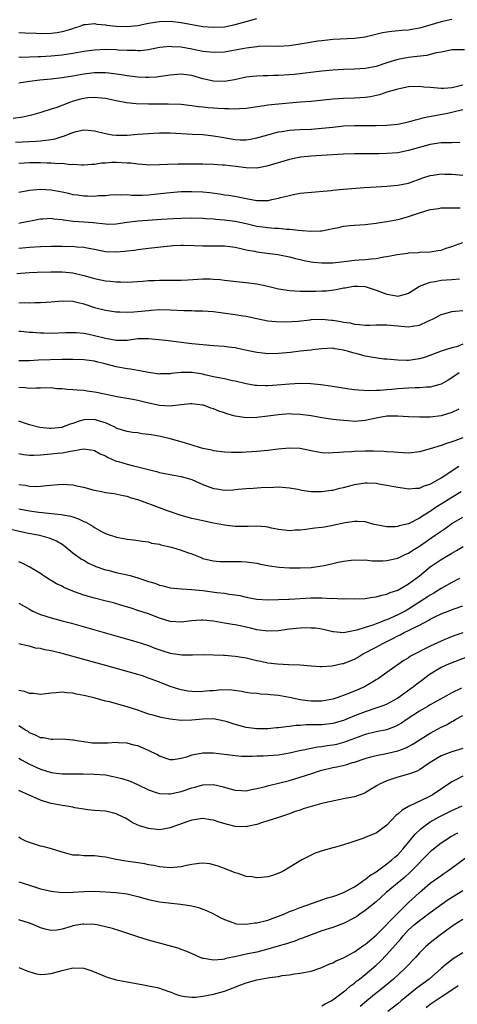
# Model space of a CAD drawing. Units: inches. Extents: x 2562000 to 2565000, y 1545000 to 1548000.
# Drawn here: x 2562209 to 2562290, y 1546094 to 1546276 of the extents above; entities that cross this region are included whole.
import ezdxf

# ---------------------------------------------------------------- set-up
doc = ezdxf.new("R2010")
doc.units = ezdxf.units.IN
doc.header["$MEASUREMENT"] = 0
doc.layers.add('LD25621545_2ft', color=135, linetype='Continuous')

msp = doc.modelspace()

# ---------------------------------------------------------------- linework, layer by layer
at = {"layer": 'LD25621545_2ft'}
for points, elevation in [([(2562209, 1546273.87), (2562210.18, 1546273.82), (2562212.23, 1546273.77), (2562213, 1546273.72), (2562215, 1546273.77), (2562216.1, 1546273.9), (2562217, 1546274.06), (2562217.77, 1546274.23), (2562219, 1546274.64), (2562219.28, 1546274.72), (2562220.14, 1546275), (2562221, 1546275.38), (2562221.36, 1546275.36), (2562223, 1546275.57), (2562223.42, 1546275.42), (2562225, 1546275.29), (2562225.23, 1546275.23), (2562227, 1546275.03), (2562229, 1546274.98), (2562231, 1546275.19), (2562233, 1546275.59), (2562235, 1546275.92), (2562237, 1546275.97), (2562239, 1546275.75), (2562243, 1546274.99), (2562245, 1546274.84), (2562247, 1546274.95), (2562249, 1546275.34), (2562251, 1546275.92), (2562253, 1546276.45)], 7410), ([(2562289, 1546276.31), (2562287, 1546275.85), (2562283.28, 1546274.72), (2562283, 1546274.66), (2562281.59, 1546274.41), (2562281, 1546274.33), (2562279.75, 1546274.25), (2562277.91, 1546274.09), (2562277, 1546273.96), (2562276.19, 1546273.81), (2562273, 1546273.04), (2562271, 1546272.75), (2562267, 1546272.59), (2562266.55, 1546272.55), (2562265, 1546272.37), (2562264.27, 1546272.27), (2562261, 1546271.73), (2562259, 1546271.44), (2562257, 1546271.3), (2562255.33, 1546271.33), (2562253.28, 1546271.28), (2562253, 1546271.26), (2562251, 1546270.97), (2562249, 1546270.59), (2562247, 1546270.26), (2562245, 1546270.16), (2562243.7, 1546270.3), (2562243, 1546270.39), (2562241, 1546270.8), (2562239, 1546271.16), (2562237.25, 1546271.25), (2562237, 1546271.28), (2562235, 1546271.08), (2562233, 1546270.7), (2562231.48, 1546270.52), (2562231, 1546270.5), (2562230.54, 1546270.54), (2562229, 1546270.55), (2562227.37, 1546270.63), (2562227, 1546270.67), (2562225, 1546270.73), (2562223, 1546270.64), (2562221, 1546270.38), (2562219, 1546270.01), (2562217, 1546269.7), (2562215, 1546269.51), (2562213, 1546269.4), (2562212.6, 1546269.4), (2562211, 1546269.33), (2562209.29, 1546269.29), (2562209, 1546269.3)], 7412), ([(2562291.32, 1546270.68), (2562289, 1546270.66), (2562287.64, 1546270.36), (2562287, 1546270.27), (2562286.11, 1546270.11), (2562285, 1546269.8), (2562284.35, 1546269.65), (2562282.56, 1546269.44), (2562281, 1546269.27), (2562279, 1546268.91), (2562277, 1546268.3), (2562275, 1546267.62), (2562273, 1546267.2), (2562271, 1546267.08), (2562269, 1546267.04), (2562267, 1546266.92), (2562265, 1546266.72), (2562259.86, 1546266.14), (2562259, 1546266.06), (2562257, 1546265.91), (2562256.08, 1546265.92), (2562255, 1546265.87), (2562254.12, 1546265.88), (2562253, 1546265.83), (2562252.23, 1546265.77), (2562251, 1546265.61), (2562248.85, 1546265.15), (2562247, 1546264.83), (2562245, 1546264.87), (2562243, 1546265.35), (2562241, 1546265.92), (2562239, 1546266.16), (2562237, 1546266.01), (2562236.14, 1546265.86), (2562234.37, 1546265.63), (2562233, 1546265.54), (2562232.45, 1546265.55), (2562231, 1546265.61), (2562229, 1546265.88), (2562227.97, 1546266.03), (2562227, 1546266.21), (2562225.66, 1546266.34), (2562225, 1546266.43), (2562223.58, 1546266.42), (2562223, 1546266.44), (2562221, 1546266.2), (2562219, 1546265.84), (2562217, 1546265.5), (2562215, 1546265.27), (2562212.92, 1546265.08), (2562211, 1546264.84), (2562209, 1546264.53)], 7414), ([(2562291, 1546264.16), (2562289.82, 1546263.82), (2562289, 1546263.65), (2562287.54, 1546263.54), (2562287, 1546263.54), (2562285.64, 1546263.64), (2562285, 1546263.73), (2562283.81, 1546263.81), (2562283, 1546263.9), (2562281, 1546263.83), (2562279.56, 1546263.56), (2562279, 1546263.43), (2562277, 1546262.83), (2562275.64, 1546262.36), (2562273.99, 1546262.01), (2562273, 1546261.86), (2562271, 1546261.72), (2562269, 1546261.67), (2562267, 1546261.55), (2562263, 1546261.15), (2562261, 1546260.98), (2562257, 1546260.67), (2562255, 1546260.44), (2562254.31, 1546260.31), (2562251, 1546259.81), (2562249.76, 1546259.76), (2562249, 1546259.7), (2562247.78, 1546259.78), (2562247, 1546259.76), (2562245.86, 1546259.86), (2562245, 1546259.9), (2562243.98, 1546259.98), (2562243, 1546260.08), (2562242.16, 1546260.16), (2562241, 1546260.33), (2562240.39, 1546260.39), (2562239, 1546260.55), (2562236.63, 1546260.63), (2562235, 1546260.61), (2562233, 1546260.62), (2562230.7, 1546260.7), (2562228.91, 1546260.91), (2562227, 1546261.26), (2562225, 1546261.67), (2562224.27, 1546261.73), (2562223, 1546261.88), (2562221.78, 1546261.78), (2562221, 1546261.7), (2562220.44, 1546261.56), (2562218.88, 1546261.12), (2562218.54, 1546261), (2562216.04, 1546260.04), (2562215, 1546259.72), (2562213.09, 1546259.09), (2562211.39, 1546258.61), (2562209.74, 1546258.26), (2562207.98, 1546258.02)], 7416), ([(2562208.39, 1546253.61), (2562212.22, 1546253.78), (2562213, 1546253.84), (2562214.01, 1546254.01), (2562215, 1546254.12), (2562215.74, 1546254.26), (2562217, 1546254.69), (2562217.26, 1546254.74), (2562219, 1546255.43), (2562219.59, 1546255.59), (2562221, 1546255.88), (2562221.84, 1546255.84), (2562223, 1546255.73), (2562225, 1546255.22), (2562226.28, 1546255), (2562227, 1546254.9), (2562229, 1546254.93), (2562231, 1546255.11), (2562233, 1546255.25), (2562235, 1546255.32), (2562237, 1546255.32), (2562241.1, 1546255.1), (2562243, 1546255.02), (2562245, 1546254.82), (2562246.53, 1546254.53), (2562249, 1546254.13), (2562249.92, 1546254.08), (2562251, 1546254.07), (2562251.81, 1546254.19), (2562253, 1546254.41), (2562255.01, 1546254.99), (2562257, 1546255.51), (2562257.58, 1546255.58), (2562259, 1546255.83), (2562259.88, 1546255.88), (2562261, 1546255.97), (2562263, 1546256.04), (2562265, 1546256.18), (2562267, 1546256.42), (2562269, 1546256.63), (2562271, 1546256.71), (2562275, 1546256.69), (2562277, 1546256.77), (2562279, 1546256.97), (2562281, 1546257.39), (2562282.25, 1546257.75), (2562283, 1546257.91), (2562283.85, 1546258.15), (2562285.51, 1546258.49), (2562287.21, 1546258.79), (2562288.19, 1546259), (2562289, 1546259.15), (2562291, 1546259.64)], 7418), ([(2562290.44, 1546253.56), (2562289, 1546253.51), (2562288.52, 1546253.48), (2562287, 1546253.49), (2562285, 1546253.21), (2562281, 1546252.05), (2562279, 1546251.67), (2562277, 1546251.52), (2562275.48, 1546251.48), (2562273.46, 1546251.46), (2562271.47, 1546251.47), (2562271, 1546251.48), (2562269, 1546251.43), (2562265, 1546251.14), (2562263, 1546251.04), (2562261.13, 1546250.87), (2562261, 1546250.86), (2562259, 1546250.43), (2562254.83, 1546249.17), (2562253, 1546248.83), (2562251, 1546248.86), (2562249.11, 1546249.11), (2562247, 1546249.35), (2562246.62, 1546249.38), (2562245, 1546249.47), (2562243, 1546249.53), (2562240.44, 1546249.56), (2562238.44, 1546249.56), (2562236.5, 1546249.5), (2562235, 1546249.41), (2562233, 1546249.4), (2562232.59, 1546249.41), (2562231, 1546249.56), (2562229.73, 1546249.73), (2562229, 1546249.77), (2562227, 1546249.85), (2562226.15, 1546249.85), (2562225, 1546249.73), (2562224.28, 1546249.72), (2562223, 1546249.5), (2562222.51, 1546249.49), (2562221, 1546249.36), (2562220.64, 1546249.36), (2562219, 1546249.47), (2562218.54, 1546249.46), (2562217, 1546249.66), (2562216.37, 1546249.63), (2562215, 1546249.76), (2562214.26, 1546249.74), (2562213, 1546249.81), (2562212.2, 1546249.8), (2562211, 1546249.82), (2562209, 1546249.68)], 7420), ([(2562209, 1546244.41), (2562210.71, 1546244.71), (2562211, 1546244.78), (2562213, 1546244.94), (2562215, 1546244.83), (2562217, 1546244.45), (2562218.18, 1546244.18), (2562219, 1546243.98), (2562219.87, 1546243.87), (2562221, 1546243.69), (2562221.71, 1546243.71), (2562223, 1546243.65), (2562223.76, 1546243.76), (2562225, 1546243.79), (2562225.88, 1546243.88), (2562227, 1546243.95), (2562227.9, 1546243.9), (2562229, 1546243.93), (2562229.84, 1546243.84), (2562231.84, 1546243.84), (2562233, 1546243.91), (2562234.02, 1546244.02), (2562237, 1546244.35), (2562239, 1546244.48), (2562241, 1546244.52), (2562243, 1546244.43), (2562244.29, 1546244.29), (2562246.07, 1546244.07), (2562247, 1546243.91), (2562247.81, 1546243.81), (2562249.51, 1546243.51), (2562251, 1546243.2), (2562253, 1546242.87), (2562255, 1546242.86), (2562255.13, 1546242.87), (2562255.77, 1546243), (2562257, 1546243.26), (2562257.37, 1546243.37), (2562259, 1546243.79), (2562260, 1546244), (2562261, 1546244.17), (2562262.32, 1546244.32), (2562266.69, 1546244.69), (2562267, 1546244.73), (2562269, 1546244.91), (2562272.77, 1546245.23), (2562275, 1546245.39), (2562277, 1546245.49), (2562279, 1546245.65), (2562281, 1546246.07), (2562283.64, 1546247), (2562285, 1546247.46), (2562285.53, 1546247.53), (2562287, 1546247.77), (2562287.72, 1546247.72), (2562289, 1546247.68), (2562291, 1546247.51)], 7422), ([(2562209, 1546238.67), (2562209.3, 1546238.7), (2562213, 1546239.44), (2562213.45, 1546239.45), (2562215, 1546239.55), (2562215.46, 1546239.46), (2562217, 1546239.32), (2562217.26, 1546239.26), (2562219.04, 1546239.04), (2562221, 1546238.92), (2562222.77, 1546238.77), (2562225, 1546238.51), (2562225.5, 1546238.5), (2562227, 1546238.52), (2562229, 1546238.83), (2562231.09, 1546239.09), (2562235.38, 1546239.38), (2562237.51, 1546239.51), (2562239, 1546239.57), (2562241, 1546239.62), (2562243, 1546239.59), (2562243.54, 1546239.54), (2562245, 1546239.46), (2562245.4, 1546239.4), (2562247, 1546239.27), (2562249, 1546239.01), (2562251, 1546238.58), (2562253, 1546238.13), (2562254, 1546238), (2562255, 1546237.85), (2562256.26, 1546237.74), (2562257, 1546237.71), (2562258.43, 1546237.57), (2562259, 1546237.56), (2562260.66, 1546237.34), (2562261.33, 1546237.33), (2562263, 1546237.15), (2562264.76, 1546237.24), (2562265, 1546237.26), (2562266.47, 1546237.53), (2562267, 1546237.65), (2562268.14, 1546237.86), (2562269, 1546238.07), (2562270.24, 1546238.24), (2562271, 1546238.31), (2562273, 1546238.43), (2562273.5, 1546238.5), (2562275, 1546238.64), (2562275.3, 1546238.7), (2562277, 1546238.94), (2562279, 1546239.35), (2562279.48, 1546239.48), (2562281, 1546239.91), (2562283, 1546240.59), (2562285, 1546241.18), (2562286.61, 1546241.39), (2562287, 1546241.46), (2562289, 1546241.48), (2562290.54, 1546241.46)], 7424), ([(2562209, 1546234.04), (2562211, 1546234.22), (2562213, 1546234.33), (2562215, 1546234.39), (2562217, 1546234.39), (2562217.63, 1546234.37), (2562219, 1546234.38), (2562219.69, 1546234.31), (2562221, 1546234.25), (2562221.94, 1546234.06), (2562223, 1546233.87), (2562225, 1546233.45), (2562227, 1546233.34), (2562228.54, 1546233.46), (2562229, 1546233.53), (2562230.31, 1546233.69), (2562231, 1546233.82), (2562233, 1546234.06), (2562237, 1546234.49), (2562237.48, 1546234.52), (2562239, 1546234.6), (2562239.4, 1546234.6), (2562241.45, 1546234.55), (2562243, 1546234.46), (2562245.56, 1546234.44), (2562247, 1546234.46), (2562249, 1546234.22), (2562250.01, 1546233.99), (2562251, 1546233.74), (2562252.54, 1546233.46), (2562253, 1546233.35), (2562254.86, 1546233.14), (2562256.87, 1546232.87), (2562259, 1546232.42), (2562260.11, 1546232.11), (2562261, 1546231.93), (2562261.74, 1546231.74), (2562263, 1546231.53), (2562263.47, 1546231.47), (2562265, 1546231.31), (2562267, 1546231.32), (2562269.62, 1546231.62), (2562271, 1546231.79), (2562271.87, 1546231.87), (2562273, 1546231.93), (2562274.07, 1546232.07), (2562275, 1546232.12), (2562276.42, 1546232.42), (2562277, 1546232.49), (2562278.88, 1546232.88), (2562280.87, 1546233.13), (2562281, 1546233.16), (2562282.76, 1546233.24), (2562283, 1546233.28), (2562285, 1546233.36), (2562286.4, 1546233.6), (2562287, 1546233.68), (2562287.96, 1546234.04), (2562289, 1546234.35), (2562291, 1546235.09)], 7426), ([(2562208.66, 1546229.34), (2562209.42, 1546229.42), (2562211, 1546229.54), (2562212.4, 1546229.6), (2562215, 1546229.67), (2562216.33, 1546229.67), (2562217, 1546229.65), (2562219, 1546229.46), (2562221.01, 1546229.01), (2562222.58, 1546228.58), (2562223, 1546228.45), (2562225, 1546228.03), (2562225.95, 1546227.95), (2562227, 1546227.82), (2562227.82, 1546227.82), (2562229, 1546227.78), (2562231.94, 1546227.94), (2562233, 1546228.05), (2562234.08, 1546228.08), (2562235, 1546228.13), (2562237, 1546228.12), (2562238.15, 1546228.15), (2562239, 1546228.13), (2562240.21, 1546228.21), (2562243, 1546228.35), (2562244.34, 1546228.34), (2562245, 1546228.32), (2562246.22, 1546228.22), (2562247, 1546228.15), (2562249.79, 1546227.79), (2562251, 1546227.68), (2562253, 1546227.44), (2562255, 1546227.02), (2562257, 1546226.52), (2562259, 1546226.22), (2562261, 1546226.12), (2562263.9, 1546226.1), (2562265, 1546226.13), (2562265.82, 1546226.18), (2562267.61, 1546226.39), (2562269, 1546226.68), (2562269.28, 1546226.72), (2562270.8, 1546227), (2562271, 1546227.03), (2562271.66, 1546227), (2562273, 1546226.93), (2562275, 1546226.28), (2562277, 1546225.52), (2562278.79, 1546225.21), (2562279, 1546225.19), (2562280.45, 1546225.55), (2562281, 1546225.74), (2562283.01, 1546226.99), (2562285, 1546227.78), (2562285.9, 1546227.9), (2562287, 1546228.11), (2562289, 1546228.26), (2562290.39, 1546228.39)], 7428), ([(2562209, 1546223.96), (2562209.99, 1546223.99), (2562211, 1546223.95), (2562212, 1546224), (2562213, 1546224), (2562214.07, 1546224.07), (2562215, 1546224.1), (2562217, 1546224.29), (2562219, 1546224.24), (2562219.97, 1546223.97), (2562221, 1546223.73), (2562223, 1546223.05), (2562225, 1546222.57), (2562227, 1546222.29), (2562227.7, 1546222.3), (2562229, 1546222.21), (2562230.27, 1546222.27), (2562233, 1546222.55), (2562233.44, 1546222.56), (2562235, 1546222.68), (2562237, 1546222.64), (2562239.49, 1546222.51), (2562241, 1546222.49), (2562241.53, 1546222.47), (2562243, 1546222.47), (2562245, 1546222.33), (2562249, 1546221.79), (2562250.46, 1546221.54), (2562251, 1546221.47), (2562252.96, 1546221.04), (2562255, 1546220.63), (2562256.48, 1546220.48), (2562258.44, 1546220.44), (2562260.56, 1546220.56), (2562262.8, 1546220.8), (2562263, 1546220.83), (2562265, 1546220.92), (2562266.74, 1546220.74), (2562267, 1546220.73), (2562268.49, 1546220.49), (2562269, 1546220.37), (2562270.22, 1546220.22), (2562271, 1546219.99), (2562271.96, 1546219.96), (2562273, 1546219.82), (2562273.84, 1546219.84), (2562275, 1546219.89), (2562275.85, 1546219.85), (2562277, 1546219.88), (2562279, 1546219.67), (2562279.64, 1546219.64), (2562281, 1546219.51), (2562281.64, 1546219.64), (2562283, 1546219.84), (2562284.55, 1546220.55), (2562285, 1546220.74), (2562285.55, 1546221), (2562287, 1546221.78), (2562287.95, 1546222.05), (2562289, 1546222.33), (2562289.59, 1546222.41), (2562291, 1546222.54)], 7430), ([(2562291, 1546216.27), (2562289.83, 1546215.83), (2562289, 1546215.61), (2562287, 1546215), (2562284.1, 1546213.9), (2562283, 1546213.58), (2562281, 1546213.29), (2562280.69, 1546213.31), (2562279, 1546213.33), (2562277, 1546213.52), (2562276.45, 1546213.55), (2562274.12, 1546213.88), (2562273, 1546214.09), (2562271.5, 1546214.5), (2562270.68, 1546214.68), (2562269.71, 1546215), (2562269.14, 1546215.14), (2562269, 1546215.2), (2562267.41, 1546215.41), (2562267, 1546215.53), (2562265, 1546215.46), (2562263.27, 1546215.27), (2562263, 1546215.21), (2562261, 1546215), (2562259.21, 1546214.79), (2562257, 1546214.57), (2562255, 1546214.53), (2562254.57, 1546214.57), (2562253, 1546214.73), (2562251.11, 1546215.11), (2562249.48, 1546215.48), (2562249, 1546215.61), (2562247.77, 1546215.77), (2562247, 1546215.88), (2562245, 1546216), (2562243, 1546216.15), (2562241, 1546216.38), (2562236.11, 1546217), (2562233, 1546217.31), (2562232.71, 1546217.29), (2562231, 1546217.26), (2562229, 1546216.99), (2562227, 1546216.97), (2562225, 1546217.35), (2562223, 1546217.85), (2562221.93, 1546218.07), (2562221, 1546218.24), (2562219.63, 1546218.37), (2562219, 1546218.4), (2562217.62, 1546218.38), (2562215, 1546218.3), (2562213.65, 1546218.35), (2562213, 1546218.35), (2562211.55, 1546218.45), (2562211, 1546218.46), (2562209.37, 1546218.63), (2562209, 1546218.65)], 7432), ([(2562290.35, 1546211), (2562289, 1546210.08), (2562288.34, 1546209.66), (2562287, 1546208.9), (2562285, 1546208.33), (2562284.33, 1546208.33), (2562283, 1546208.23), (2562282.23, 1546208.23), (2562281, 1546208.18), (2562279, 1546208.04), (2562277.93, 1546207.93), (2562277, 1546207.88), (2562275.76, 1546207.76), (2562275, 1546207.76), (2562273.68, 1546207.68), (2562271.78, 1546207.78), (2562271, 1546207.86), (2562270.01, 1546208.01), (2562266.57, 1546208.57), (2562264.8, 1546208.8), (2562262.98, 1546208.98), (2562261, 1546209.02), (2562259, 1546208.89), (2562256.71, 1546208.71), (2562255, 1546208.62), (2562254.6, 1546208.6), (2562253, 1546208.64), (2562252.67, 1546208.67), (2562251, 1546208.96), (2562249, 1546209.44), (2562248.46, 1546209.54), (2562247, 1546209.87), (2562245.95, 1546210.05), (2562245, 1546210.29), (2562243.37, 1546210.63), (2562243, 1546210.74), (2562241.04, 1546211.04), (2562239, 1546211.05), (2562237.13, 1546210.87), (2562237, 1546210.84), (2562235.21, 1546210.79), (2562235, 1546210.76), (2562233, 1546211.05), (2562231.39, 1546211.39), (2562231, 1546211.44), (2562229.67, 1546211.67), (2562229, 1546211.75), (2562227, 1546212.13), (2562224.72, 1546212.72), (2562223.59, 1546213), (2562223, 1546213.13), (2562221, 1546213.4), (2562219, 1546213.48), (2562217, 1546213.46), (2562212.68, 1546213.32), (2562211, 1546213.23), (2562209, 1546213.25)], 7434), ([(2562290.27, 1546204.27), (2562289, 1546203.66), (2562287, 1546203.08), (2562285, 1546202.83), (2562283.19, 1546202.81), (2562283, 1546202.79), (2562281, 1546202.9), (2562279.02, 1546203.02), (2562277, 1546202.98), (2562275.34, 1546202.66), (2562275, 1546202.61), (2562273, 1546202.19), (2562271, 1546202.04), (2562269.87, 1546202.13), (2562269, 1546202.18), (2562267.65, 1546202.35), (2562267, 1546202.41), (2562265, 1546202.7), (2562263, 1546203.05), (2562261, 1546203.33), (2562259.39, 1546203.39), (2562259, 1546203.4), (2562257, 1546203.24), (2562255, 1546202.98), (2562253, 1546202.76), (2562251, 1546202.7), (2562249, 1546202.98), (2562247.45, 1546203.45), (2562247, 1546203.62), (2562245.95, 1546203.95), (2562245, 1546204.38), (2562244.49, 1546204.49), (2562243.14, 1546205), (2562242.95, 1546205.05), (2562241, 1546205.3), (2562240.74, 1546205.26), (2562239, 1546205.11), (2562237, 1546204.86), (2562235, 1546204.99), (2562232.46, 1546205.54), (2562231, 1546205.88), (2562230.06, 1546206.06), (2562227.52, 1546206.48), (2562223.37, 1546207.37), (2562223, 1546207.46), (2562221.62, 1546207.62), (2562221, 1546207.72), (2562219.78, 1546207.78), (2562219, 1546207.86), (2562217.91, 1546207.91), (2562217, 1546208.05), (2562216.07, 1546208.07), (2562215, 1546208.23), (2562213, 1546208.17), (2562212.2, 1546208.2), (2562211, 1546208.1), (2562210.22, 1546208.22), (2562209, 1546208.27)], 7436), ([(2562291, 1546198.98), (2562289.53, 1546198.47), (2562289, 1546198.23), (2562288.03, 1546197.97), (2562287, 1546197.59), (2562284.96, 1546196.96), (2562283, 1546196.4), (2562281, 1546196.18), (2562279, 1546196.27), (2562278.34, 1546196.34), (2562277, 1546196.43), (2562276.48, 1546196.48), (2562274.55, 1546196.55), (2562273, 1546196.55), (2562271, 1546196.49), (2562270.43, 1546196.43), (2562269, 1546196.35), (2562268.28, 1546196.28), (2562267, 1546196.21), (2562266.19, 1546196.19), (2562265, 1546196.24), (2562264.33, 1546196.33), (2562263, 1546196.59), (2562261, 1546197.03), (2562259, 1546197.11), (2562256.9, 1546196.9), (2562255, 1546196.66), (2562253, 1546196.46), (2562251, 1546196.32), (2562250.29, 1546196.29), (2562249, 1546196.28), (2562248.29, 1546196.29), (2562247, 1546196.37), (2562245, 1546196.61), (2562244.69, 1546196.69), (2562243, 1546197.04), (2562239, 1546198.28), (2562237, 1546198.8), (2562235.21, 1546199.21), (2562233.52, 1546199.52), (2562233, 1546199.63), (2562231.75, 1546199.75), (2562231, 1546199.89), (2562229.99, 1546199.99), (2562229, 1546200.14), (2562228.36, 1546200.36), (2562227, 1546200.8), (2562226.88, 1546200.88), (2562226.64, 1546201), (2562225, 1546201.79), (2562223.92, 1546202.08), (2562223, 1546202.4), (2562221, 1546202.32), (2562219.97, 1546202.03), (2562219, 1546201.65), (2562218.5, 1546201.5), (2562217.22, 1546201), (2562217, 1546200.93), (2562215, 1546200.73), (2562214.72, 1546200.72), (2562212.89, 1546200.89), (2562211, 1546201.39), (2562210.44, 1546201.56), (2562209, 1546202.05)], 7438), ([(2562209, 1546196.13), (2562209.91, 1546195.91), (2562211, 1546195.8), (2562211.8, 1546195.8), (2562213, 1546195.87), (2562215, 1546196.05), (2562216.19, 1546196.19), (2562217, 1546196.25), (2562218.55, 1546196.55), (2562219, 1546196.59), (2562220.97, 1546196.97), (2562222.73, 1546196.73), (2562223, 1546196.68), (2562224.05, 1546196.05), (2562225, 1546195.66), (2562225.41, 1546195.41), (2562227, 1546194.71), (2562227.4, 1546194.6), (2562229, 1546194.1), (2562230.2, 1546193.8), (2562231, 1546193.65), (2562234.7, 1546192.7), (2562235, 1546192.6), (2562237, 1546192.21), (2562239, 1546191.87), (2562239.68, 1546191.68), (2562241, 1546191.29), (2562243, 1546190.39), (2562245, 1546189.63), (2562245.56, 1546189.56), (2562247, 1546189.32), (2562248.61, 1546189.39), (2562249.5, 1546189.5), (2562251, 1546189.65), (2562252.3, 1546189.7), (2562253.8, 1546189.8), (2562256.13, 1546189.87), (2562257, 1546189.92), (2562259, 1546189.78), (2562260.52, 1546189.48), (2562261.3, 1546189.3), (2562263, 1546189.07), (2562265, 1546189.07), (2562266.69, 1546189.31), (2562267, 1546189.33), (2562268.3, 1546189.7), (2562269, 1546189.84), (2562270.13, 1546190.13), (2562271, 1546190.39), (2562273, 1546190.68), (2562273.35, 1546190.65), (2562275, 1546190.6), (2562275.51, 1546190.49), (2562277, 1546190.26), (2562279, 1546189.87), (2562280.3, 1546189.7), (2562281, 1546189.59), (2562282.29, 1546189.71), (2562283, 1546189.71), (2562283.9, 1546190.1), (2562285, 1546190.42), (2562287, 1546191.6), (2562290.26, 1546193.74)], 7440), ([(2562290.74, 1546189), (2562289, 1546188), (2562287, 1546186.76), (2562285.93, 1546186.07), (2562285, 1546185.4), (2562284.73, 1546185.27), (2562283, 1546184.13), (2562281.23, 1546183.23), (2562281, 1546183.13), (2562279.29, 1546182.71), (2562279, 1546182.6), (2562278.57, 1546182.57), (2562277, 1546182.56), (2562275, 1546182.92), (2562274.66, 1546183), (2562273, 1546183.45), (2562271.55, 1546183.55), (2562271, 1546183.55), (2562269.28, 1546183.28), (2562267, 1546182.77), (2562265.49, 1546182.51), (2562265, 1546182.41), (2562263.71, 1546182.29), (2562262.05, 1546182.05), (2562261, 1546181.96), (2562260.08, 1546181.92), (2562259, 1546181.83), (2562258.07, 1546181.93), (2562257, 1546182.08), (2562255.68, 1546182.32), (2562255, 1546182.49), (2562254.57, 1546182.57), (2562253, 1546182.68), (2562251.37, 1546182.63), (2562251, 1546182.64), (2562249, 1546182.62), (2562247, 1546182.83), (2562245, 1546183.23), (2562243, 1546183.65), (2562241.9, 1546183.9), (2562241, 1546184.11), (2562239, 1546184.66), (2562236.49, 1546185.51), (2562235, 1546186.09), (2562231.39, 1546187.39), (2562231, 1546187.55), (2562229.86, 1546187.86), (2562229, 1546188.17), (2562228.3, 1546188.3), (2562226.63, 1546188.63), (2562225, 1546188.86), (2562224.3, 1546189), (2562223, 1546189.28), (2562221, 1546189.83), (2562219.97, 1546190.03), (2562219, 1546190.25), (2562217, 1546190.38), (2562214.15, 1546190.15), (2562213, 1546190.01), (2562212.03, 1546189.97), (2562211, 1546190.03), (2562210.2, 1546190.2), (2562209, 1546190.32)], 7442), ([(2562209, 1546185.88), (2562211, 1546185.51), (2562212.73, 1546185.27), (2562216.86, 1546184.86), (2562218.55, 1546184.55), (2562219, 1546184.38), (2562220.06, 1546184.06), (2562221, 1546183.55), (2562221.4, 1546183.4), (2562222.68, 1546182.68), (2562223, 1546182.44), (2562224.28, 1546181.72), (2562225, 1546181.34), (2562225.92, 1546181), (2562226.74, 1546180.74), (2562227, 1546180.62), (2562228.42, 1546180.42), (2562229, 1546180.27), (2562230.17, 1546180.17), (2562231.89, 1546179.89), (2562233, 1546179.75), (2562233.55, 1546179.55), (2562235, 1546179.35), (2562235.24, 1546179.24), (2562236.37, 1546179), (2562237.2, 1546178.8), (2562239, 1546178.25), (2562240.18, 1546177.82), (2562241, 1546177.54), (2562242.8, 1546176.8), (2562243, 1546176.73), (2562244.37, 1546176.37), (2562245, 1546176.24), (2562246.15, 1546176.15), (2562247, 1546176.13), (2562249, 1546176.17), (2562250.15, 1546176.15), (2562251, 1546176.11), (2562253, 1546175.82), (2562253.67, 1546175.67), (2562255.33, 1546175.33), (2562257.09, 1546175.09), (2562259, 1546174.98), (2562261, 1546174.95), (2562263, 1546175.03), (2562265, 1546175.32), (2562265.43, 1546175.43), (2562267, 1546175.76), (2562268.01, 1546176.01), (2562269, 1546176.2), (2562270.41, 1546176.41), (2562271, 1546176.48), (2562272.42, 1546176.42), (2562273, 1546176.43), (2562274.28, 1546176.28), (2562276.26, 1546176.26), (2562277, 1546176.32), (2562278.7, 1546176.7), (2562279, 1546176.78), (2562280.49, 1546177.51), (2562281, 1546177.71), (2562281.77, 1546178.23), (2562283, 1546178.98), (2562285.92, 1546181), (2562287, 1546181.78), (2562287.74, 1546182.26), (2562289, 1546183.15), (2562291, 1546184.31)], 7444), ([(2562207, 1546182.24), (2562210.53, 1546181.47), (2562212.81, 1546181), (2562214.54, 1546180.54), (2562215.96, 1546179.96), (2562217, 1546179.35), (2562217.5, 1546179), (2562219, 1546177.74), (2562220.6, 1546176.6), (2562221, 1546176.38), (2562221.86, 1546175.86), (2562223, 1546175.36), (2562223.23, 1546175.23), (2562225, 1546174.62), (2562225.48, 1546174.52), (2562227, 1546174.14), (2562229, 1546173.7), (2562229.56, 1546173.56), (2562231, 1546173.13), (2562233, 1546172.45), (2562234.13, 1546172.13), (2562235, 1546171.79), (2562235.66, 1546171.66), (2562237, 1546171.27), (2562239.07, 1546171.07), (2562241, 1546171), (2562243, 1546170.79), (2562245.56, 1546170.44), (2562247, 1546170.28), (2562247.87, 1546170.13), (2562249, 1546169.99), (2562249.86, 1546169.86), (2562251, 1546169.58), (2562253, 1546169.19), (2562255, 1546169.06), (2562257, 1546169.11), (2562258.8, 1546169.2), (2562259, 1546169.19), (2562263, 1546169.41), (2562265, 1546169.42), (2562266.66, 1546169.34), (2562267, 1546169.35), (2562268.73, 1546169.27), (2562269.29, 1546169.29), (2562271, 1546169.26), (2562273, 1546169.33), (2562274.43, 1546169.57), (2562275, 1546169.61), (2562276.06, 1546169.94), (2562277, 1546170.12), (2562277.61, 1546170.39), (2562279, 1546170.87), (2562281, 1546172.04), (2562282.34, 1546173), (2562283, 1546173.5), (2562283.81, 1546174.19), (2562285, 1546175.15), (2562287, 1546176.53), (2562289, 1546177.7), (2562289.84, 1546178.16), (2562291.11, 1546178.89)], 7446), ([(2562290.42, 1546173), (2562289, 1546172.26), (2562287, 1546171.14), (2562285.68, 1546170.32), (2562285, 1546169.95), (2562284.42, 1546169.58), (2562283.59, 1546169), (2562281, 1546167.35), (2562280.36, 1546167), (2562279, 1546166.3), (2562277.68, 1546165.68), (2562277, 1546165.39), (2562276.7, 1546165.3), (2562276.02, 1546165), (2562275, 1546164.6), (2562274.37, 1546164.37), (2562273, 1546163.96), (2562271.46, 1546163.46), (2562269, 1546162.97), (2562267.14, 1546163.14), (2562267, 1546163.16), (2562265.52, 1546163.52), (2562265, 1546163.62), (2562263.8, 1546163.8), (2562263, 1546163.86), (2562261.88, 1546163.88), (2562261, 1546163.85), (2562259, 1546163.66), (2562257, 1546163.36), (2562255, 1546163.25), (2562253, 1546163.55), (2562251.83, 1546163.83), (2562251, 1546164.04), (2562250.18, 1546164.18), (2562249, 1546164.45), (2562248.51, 1546164.51), (2562247, 1546164.78), (2562245, 1546165.11), (2562243, 1546165.31), (2562242.7, 1546165.3), (2562241, 1546165.2), (2562239, 1546164.93), (2562237, 1546165.06), (2562235, 1546165.7), (2562233, 1546166.45), (2562231, 1546167.12), (2562229.57, 1546167.57), (2562228.04, 1546168.04), (2562226.48, 1546168.48), (2562224.89, 1546168.89), (2562223, 1546169.35), (2562221, 1546169.94), (2562219.49, 1546170.51), (2562219, 1546170.68), (2562217.36, 1546171.36), (2562217, 1546171.56), (2562216, 1546172), (2562215, 1546172.63), (2562214.75, 1546172.76), (2562213.54, 1546173.54), (2562213, 1546173.91), (2562211.07, 1546175.07), (2562209.75, 1546175.75), (2562209, 1546176.1)], 7448), ([(2562209, 1546168.46), (2562211, 1546167.31), (2562211.58, 1546167), (2562213, 1546166.35), (2562215, 1546165.71), (2562217, 1546165.2), (2562218.73, 1546164.73), (2562227.81, 1546162.19), (2562230.63, 1546161.37), (2562233, 1546160.6), (2562234.15, 1546160.15), (2562235.63, 1546159.63), (2562237, 1546159.2), (2562239.1, 1546158.9), (2562241.09, 1546158.91), (2562243.06, 1546158.94), (2562245, 1546158.9), (2562246.83, 1546158.83), (2562247, 1546158.84), (2562249, 1546158.67), (2562251, 1546158.32), (2562253, 1546157.86), (2562253.73, 1546157.73), (2562255, 1546157.45), (2562256.78, 1546157.22), (2562258.89, 1546157.11), (2562261, 1546157.03), (2562263, 1546156.87), (2562264.76, 1546156.76), (2562265, 1546156.77), (2562266.88, 1546156.88), (2562268.72, 1546157.28), (2562269, 1546157.31), (2562271, 1546158.12), (2562271.57, 1546158.44), (2562272.5, 1546159), (2562275, 1546160.3), (2562276.25, 1546161), (2562278.1, 1546161.9), (2562279, 1546162.4), (2562279.42, 1546162.58), (2562280.18, 1546163), (2562281, 1546163.39), (2562281.82, 1546163.82), (2562283, 1546164.36), (2562284.72, 1546165.28), (2562285, 1546165.47), (2562285.99, 1546165.99), (2562287, 1546166.49), (2562289.41, 1546167.41), (2562291, 1546167.97)], 7450), ([(2562291, 1546162.99), (2562289.53, 1546162.47), (2562288.1, 1546161.9), (2562287, 1546161.43), (2562285, 1546160.48), (2562281.37, 1546158.63), (2562281, 1546158.36), (2562280.15, 1546157.85), (2562278.88, 1546157), (2562276.12, 1546155), (2562275.45, 1546154.55), (2562275, 1546154.27), (2562274.23, 1546153.77), (2562272.84, 1546153), (2562271, 1546152.19), (2562269.62, 1546151.62), (2562267.91, 1546151), (2562267, 1546150.71), (2562265, 1546150.33), (2562263, 1546150.32), (2562262.38, 1546150.38), (2562261, 1546150.61), (2562259, 1546151.05), (2562257, 1546151.4), (2562255.53, 1546151.53), (2562255, 1546151.59), (2562253.66, 1546151.66), (2562253, 1546151.74), (2562251.83, 1546151.83), (2562251, 1546151.97), (2562250.13, 1546152.13), (2562248.39, 1546152.39), (2562246.43, 1546152.43), (2562245, 1546152.28), (2562244.23, 1546152.23), (2562243, 1546152.1), (2562242.09, 1546152.09), (2562241, 1546152.14), (2562240.21, 1546152.21), (2562239, 1546152.46), (2562238.56, 1546152.56), (2562237, 1546153.06), (2562235, 1546153.85), (2562233, 1546154.62), (2562231.84, 1546155), (2562231, 1546155.25), (2562224.82, 1546157), (2562221, 1546158.04), (2562217, 1546159.17), (2562215.5, 1546159.5), (2562215, 1546159.65), (2562213.8, 1546159.8), (2562213, 1546160.06), (2562212.12, 1546160.12), (2562211, 1546160.48), (2562210.54, 1546160.54), (2562209, 1546160.95)], 7452), ([(2562291.56, 1546158.44), (2562288.68, 1546157.32), (2562287.95, 1546157), (2562287, 1546156.54), (2562285, 1546155.33), (2562284.53, 1546155), (2562283.67, 1546154.33), (2562282.51, 1546153.49), (2562281.89, 1546153), (2562279, 1546150.89), (2562277, 1546149.76), (2562276.46, 1546149.54), (2562274.98, 1546149.02), (2562273, 1546148.4), (2562271, 1546147.62), (2562269, 1546146.78), (2562267, 1546146.21), (2562265, 1546145.98), (2562264.03, 1546145.97), (2562263, 1546145.94), (2562262.06, 1546145.94), (2562261, 1546145.86), (2562260.17, 1546145.83), (2562259, 1546145.67), (2562258.37, 1546145.63), (2562257, 1546145.43), (2562256.59, 1546145.41), (2562255, 1546145.25), (2562253, 1546145.24), (2562251, 1546145.49), (2562249, 1546146.02), (2562247.47, 1546146.53), (2562247, 1546146.66), (2562245, 1546147.06), (2562243, 1546147.04), (2562241, 1546146.85), (2562239, 1546146.8), (2562237, 1546147), (2562235.32, 1546147.32), (2562233.74, 1546147.74), (2562233, 1546147.97), (2562231, 1546148.66), (2562229, 1546149.31), (2562225.79, 1546150.21), (2562225, 1546150.37), (2562223.09, 1546150.91), (2562221.32, 1546151.32), (2562221, 1546151.41), (2562219.66, 1546151.66), (2562219, 1546151.83), (2562217.9, 1546151.9), (2562217, 1546152.03), (2562215.91, 1546151.91), (2562215, 1546151.85), (2562213, 1546151.57), (2562211.74, 1546151.74), (2562211, 1546151.75), (2562210.1, 1546152.1), (2562209, 1546152.34)], 7454), ([(2562290.75, 1546152.75), (2562289, 1546151.9), (2562287.46, 1546151), (2562285, 1546149.65), (2562284.59, 1546149.41), (2562283, 1546148.51), (2562280.73, 1546147), (2562279.7, 1546146.3), (2562279, 1546145.89), (2562278.41, 1546145.59), (2562276.94, 1546145.06), (2562275, 1546144.66), (2562273, 1546144.18), (2562271.71, 1546143.71), (2562269, 1546142.69), (2562267.66, 1546142.34), (2562267, 1546142.19), (2562265.94, 1546142.06), (2562265, 1546141.89), (2562264.18, 1546141.82), (2562263, 1546141.61), (2562261.23, 1546141.23), (2562260.84, 1546141.16), (2562259, 1546140.73), (2562257, 1546140.39), (2562255, 1546140.24), (2562254.2, 1546140.2), (2562253, 1546140.17), (2562252.12, 1546140.12), (2562250.14, 1546140.14), (2562249, 1546140.22), (2562245, 1546140.76), (2562243, 1546140.76), (2562242.67, 1546140.67), (2562241, 1546140.36), (2562240, 1546140), (2562239, 1546139.73), (2562237.53, 1546139.53), (2562237, 1546139.52), (2562235, 1546140.19), (2562234.5, 1546140.5), (2562233, 1546141.24), (2562231, 1546142.07), (2562230.24, 1546142.24), (2562229, 1546142.58), (2562227.35, 1546142.65), (2562227, 1546142.68), (2562225.44, 1546142.56), (2562225, 1546142.57), (2562223.43, 1546142.57), (2562222.59, 1546142.59), (2562221, 1546142.8), (2562219.74, 1546143), (2562219.12, 1546143.12), (2562219, 1546143.15), (2562217, 1546143.31), (2562215.29, 1546143.29), (2562215, 1546143.26), (2562213.57, 1546143.57), (2562213, 1546143.58), (2562212.09, 1546144.09), (2562211, 1546144.52), (2562210.72, 1546144.72), (2562210.25, 1546145), (2562209, 1546145.79)], 7456), ([(2562209, 1546139.79), (2562209.5, 1546139.5), (2562211, 1546138.71), (2562213, 1546137.8), (2562215, 1546137.19), (2562217, 1546136.94), (2562219, 1546136.89), (2562220.89, 1546136.89), (2562223, 1546136.86), (2562225, 1546136.71), (2562226.44, 1546136.44), (2562227, 1546136.32), (2562228.06, 1546136.06), (2562229.57, 1546135.57), (2562230.96, 1546134.96), (2562233, 1546133.94), (2562234.59, 1546133.41), (2562235, 1546133.26), (2562236.75, 1546133.25), (2562237, 1546133.23), (2562237.28, 1546133.28), (2562239, 1546133.67), (2562241, 1546134.32), (2562241.55, 1546134.45), (2562243, 1546134.87), (2562245, 1546134.92), (2562246.58, 1546134.58), (2562247.78, 1546134.22), (2562249, 1546133.9), (2562250.17, 1546133.83), (2562251, 1546133.8), (2562251.97, 1546134.03), (2562253, 1546134.21), (2562254.58, 1546134.58), (2562255.22, 1546134.78), (2562257.23, 1546135.23), (2562259, 1546135.71), (2562261, 1546136.29), (2562263.12, 1546137), (2562264.55, 1546137.45), (2562265, 1546137.58), (2562267, 1546138.07), (2562267.77, 1546138.23), (2562269.39, 1546138.61), (2562270.65, 1546139), (2562271, 1546139.09), (2562273, 1546139.75), (2562274.03, 1546140.03), (2562275, 1546140.32), (2562276.62, 1546140.62), (2562279, 1546141.15), (2562280.36, 1546141.64), (2562281, 1546141.95), (2562281.69, 1546142.31), (2562285, 1546144.42), (2562287, 1546145.54), (2562288.01, 1546145.99), (2562289, 1546146.58), (2562289.29, 1546146.71), (2562289.73, 1546147), (2562291, 1546147.7)], 7458), ([(2562291, 1546141.61), (2562289, 1546140.98), (2562287, 1546140.22), (2562285, 1546139.04), (2562283.81, 1546138.19), (2562283, 1546137.68), (2562282.56, 1546137.44), (2562281.38, 1546137), (2562281, 1546136.84), (2562279, 1546136.29), (2562277.92, 1546135.92), (2562277, 1546135.64), (2562275.61, 1546135), (2562275.22, 1546134.78), (2562275, 1546134.62), (2562274, 1546134), (2562273, 1546133.4), (2562272.73, 1546133.27), (2562271, 1546132.68), (2562270.62, 1546132.62), (2562269, 1546132.27), (2562268.14, 1546132.14), (2562265.56, 1546131.56), (2562265, 1546131.42), (2562261.56, 1546130.44), (2562261, 1546130.21), (2562260.07, 1546129.93), (2562259, 1546129.51), (2562257.36, 1546129), (2562256.8, 1546128.8), (2562255, 1546128.21), (2562253.86, 1546127.86), (2562253, 1546127.54), (2562251.18, 1546127.18), (2562251, 1546127.13), (2562249, 1546127.19), (2562247.56, 1546127.56), (2562246, 1546128), (2562245, 1546128.35), (2562244.42, 1546128.42), (2562243, 1546128.64), (2562241, 1546128.35), (2562240.02, 1546128.02), (2562237, 1546126.95), (2562235, 1546126.6), (2562233, 1546126.8), (2562231.29, 1546127.29), (2562231, 1546127.46), (2562229.94, 1546127.94), (2562229, 1546128.57), (2562228.72, 1546128.72), (2562228.17, 1546129), (2562227, 1546129.52), (2562226.3, 1546129.7), (2562225, 1546130), (2562223, 1546130.14), (2562221.75, 1546130.25), (2562221, 1546130.36), (2562219.34, 1546130.66), (2562219, 1546130.74), (2562217.5, 1546131), (2562217, 1546131.07), (2562215, 1546131.42), (2562213.79, 1546131.79), (2562213, 1546132.06), (2562212.34, 1546132.34), (2562210.92, 1546133), (2562209, 1546133.83)], 7460), ([(2562291, 1546136.46), (2562289.87, 1546135.87), (2562289, 1546135.44), (2562285.35, 1546133), (2562284.62, 1546132.62), (2562281.08, 1546130.92), (2562281, 1546130.86), (2562279.81, 1546130.19), (2562279, 1546129.45), (2562278.74, 1546129.26), (2562277, 1546127.45), (2562275, 1546125.96), (2562274.31, 1546125.69), (2562273, 1546125.13), (2562272.57, 1546125), (2562270.17, 1546124.17), (2562269, 1546123.8), (2562267.31, 1546123.31), (2562267, 1546123.24), (2562265.24, 1546122.76), (2562263.77, 1546122.23), (2562263, 1546121.92), (2562261.29, 1546121), (2562261, 1546120.86), (2562257.98, 1546119), (2562257.34, 1546118.66), (2562255.86, 1546118.14), (2562255, 1546117.9), (2562253.77, 1546117.76), (2562253, 1546117.72), (2562252.12, 1546117.88), (2562251, 1546117.98), (2562249.52, 1546118.48), (2562249, 1546118.63), (2562247.31, 1546119.31), (2562245.86, 1546119.86), (2562245, 1546120.13), (2562244.27, 1546120.27), (2562243, 1546120.4), (2562242.35, 1546120.35), (2562241, 1546120.14), (2562239.96, 1546119.96), (2562239, 1546119.72), (2562237.64, 1546119.64), (2562237, 1546119.55), (2562235.7, 1546119.7), (2562235, 1546119.73), (2562233.96, 1546119.96), (2562233, 1546120.12), (2562232.27, 1546120.28), (2562231, 1546120.5), (2562228.79, 1546120.79), (2562227, 1546121.08), (2562225, 1546121.51), (2562224.4, 1546121.6), (2562223, 1546121.77), (2562222.21, 1546121.79), (2562221, 1546121.76), (2562220.13, 1546121.87), (2562219, 1546121.91), (2562217.72, 1546122.28), (2562217, 1546122.46), (2562215.05, 1546123.05), (2562213.47, 1546123.47), (2562213, 1546123.56), (2562211.9, 1546123.9), (2562211, 1546124.23), (2562210.41, 1546124.41), (2562209.35, 1546125), (2562209, 1546125.21)], 7462), ([(2562209, 1546116.99), (2562211, 1546116.36), (2562213, 1546115.69), (2562215, 1546115.21), (2562217.01, 1546115.01), (2562219, 1546115.04), (2562221, 1546115.17), (2562223, 1546115.21), (2562227, 1546114.97), (2562229, 1546114.76), (2562231, 1546114.28), (2562233, 1546113.67), (2562235, 1546113.26), (2562238.86, 1546112.86), (2562240.59, 1546112.59), (2562241, 1546112.51), (2562242.2, 1546112.2), (2562243, 1546111.93), (2562243.66, 1546111.66), (2562245, 1546111.04), (2562246.32, 1546110.32), (2562247, 1546109.98), (2562248.55, 1546109.45), (2562249, 1546109.27), (2562249.23, 1546109.23), (2562251, 1546109.15), (2562252.62, 1546109.38), (2562253, 1546109.41), (2562255, 1546109.89), (2562257, 1546110.6), (2562257.96, 1546111), (2562259, 1546111.46), (2562259.72, 1546111.72), (2562261, 1546112.24), (2562263.27, 1546113), (2562264.52, 1546113.48), (2562265, 1546113.61), (2562266.02, 1546113.98), (2562267, 1546114.24), (2562267.54, 1546114.46), (2562269, 1546114.98), (2562271, 1546116.06), (2562272.41, 1546117), (2562272.74, 1546117.26), (2562273, 1546117.41), (2562273.86, 1546118.14), (2562275, 1546118.84), (2562277, 1546120.26), (2562277.94, 1546121), (2562278.49, 1546121.51), (2562279, 1546121.95), (2562279.94, 1546123), (2562282.22, 1546125.78), (2562283.25, 1546126.75), (2562283.55, 1546127), (2562285, 1546128.05), (2562286.64, 1546129), (2562287, 1546129.18), (2562289, 1546130.13), (2562290.89, 1546131)], 7464), ([(2562290.05, 1546125.95), (2562288.75, 1546125.25), (2562288.35, 1546125), (2562287, 1546124.11), (2562285.61, 1546123), (2562285, 1546122.49), (2562283.53, 1546121), (2562283, 1546120.5), (2562281.28, 1546118.72), (2562280.23, 1546117.77), (2562276.87, 1546115), (2562275.9, 1546114.1), (2562275, 1546113.29), (2562273, 1546111.64), (2562272.03, 1546111), (2562271.43, 1546110.57), (2562271, 1546110.29), (2562269, 1546109.27), (2562268.81, 1546109.19), (2562267, 1546108.51), (2562265, 1546107.89), (2562263, 1546107.2), (2562261.44, 1546106.56), (2562261, 1546106.42), (2562259.99, 1546106.01), (2562259, 1546105.72), (2562258.46, 1546105.54), (2562256.69, 1546105), (2562255, 1546104.51), (2562253, 1546104), (2562251, 1546103.57), (2562249.16, 1546103.16), (2562247.23, 1546102.77), (2562247, 1546102.7), (2562246.61, 1546102.61), (2562245, 1546102.5), (2562243.17, 1546102.83), (2562243, 1546102.83), (2562242.54, 1546103), (2562241.45, 1546103.45), (2562240.08, 1546104.08), (2562239, 1546104.46), (2562238.62, 1546104.62), (2562237.28, 1546105), (2562233, 1546106.16), (2562231, 1546106.78), (2562227.85, 1546107.85), (2562226.32, 1546108.32), (2562225, 1546108.68), (2562223.42, 1546109), (2562223, 1546109.08), (2562221, 1546109.15), (2562220.86, 1546109.14), (2562219, 1546108.81), (2562218.7, 1546108.7), (2562217, 1546108.2), (2562216.03, 1546108.03), (2562215, 1546107.96), (2562214.14, 1546108.14), (2562213, 1546108.49), (2562211.82, 1546109), (2562211, 1546109.31), (2562209, 1546109.93)], 7466), ([(2562209, 1546101.12), (2562209.31, 1546101), (2562210.5, 1546100.5), (2562212.03, 1546100.03), (2562213, 1546099.86), (2562213.9, 1546099.9), (2562215, 1546100.02), (2562217, 1546100.57), (2562219, 1546101.05), (2562221, 1546101.01), (2562222.52, 1546100.52), (2562225, 1546099.45), (2562225.33, 1546099.33), (2562227, 1546098.85), (2562229, 1546098.48), (2562232.04, 1546097.96), (2562233, 1546097.77), (2562234.58, 1546097.42), (2562235, 1546097.31), (2562236.7, 1546096.7), (2562237, 1546096.63), (2562238.16, 1546096.16), (2562239, 1546095.93), (2562239.77, 1546095.77), (2562241, 1546095.64), (2562241.67, 1546095.67), (2562243, 1546095.82), (2562244.01, 1546096.01), (2562245, 1546096.22), (2562247, 1546096.79), (2562248.61, 1546097.39), (2562250.04, 1546097.96), (2562251, 1546098.32), (2562253, 1546098.88), (2562255, 1546099.22), (2562255.29, 1546099.29), (2562257, 1546099.5), (2562257.63, 1546099.63), (2562259, 1546099.8), (2562259.95, 1546099.95), (2562261, 1546100.06), (2562263, 1546100.47), (2562265, 1546101.16), (2562266.27, 1546101.74), (2562267, 1546101.99), (2562267.64, 1546102.36), (2562269, 1546102.9), (2562271, 1546104.03), (2562272.75, 1546105.25), (2562273, 1546105.4), (2562273.85, 1546106.15), (2562275, 1546107.1), (2562279, 1546111.2), (2562280.92, 1546113.08), (2562283, 1546115), (2562285, 1546116.69), (2562287, 1546118.15), (2562287.5, 1546118.5), (2562288.26, 1546119), (2562292.16, 1546121.84)], 7468), ([(2562265, 1546094.06), (2562265.59, 1546094.41), (2562266.73, 1546095), (2562267, 1546095.16), (2562269, 1546096.62), (2562269.46, 1546097), (2562270.28, 1546097.72), (2562271, 1546098.23), (2562271.41, 1546098.59), (2562271.94, 1546099), (2562273, 1546099.86), (2562275, 1546101.58), (2562275.75, 1546102.25), (2562277, 1546103.51), (2562279.56, 1546106.44), (2562279.99, 1546107), (2562281, 1546108.08), (2562282.02, 1546109), (2562283, 1546109.83), (2562283.7, 1546110.3), (2562285, 1546111.27), (2562288.33, 1546113.67), (2562291, 1546115.38)], 7470), ([(2562291, 1546109.98), (2562289.4, 1546109), (2562289, 1546108.74), (2562286.63, 1546107), (2562285, 1546105.7), (2562284.18, 1546105), (2562283, 1546103.86), (2562282.26, 1546103), (2562281.66, 1546102.34), (2562281, 1546101.66), (2562280.7, 1546101.3), (2562280.4, 1546101), (2562278.22, 1546099), (2562275.79, 1546097), (2562275, 1546096.39), (2562273.28, 1546095), (2562272.07, 1546093.93)], 7472), ([(2562291, 1546103.87), (2562289.26, 1546102.74), (2562288.11, 1546101.89), (2562287.11, 1546101), (2562284.78, 1546099), (2562282.61, 1546097.39), (2562279.65, 1546095), (2562279, 1546094.44), (2562277.17, 1546093)], 7474), ([(2562284.26, 1546093.74), (2562285, 1546094.34), (2562285.93, 1546095), (2562287, 1546095.72), (2562289.01, 1546097), (2562290.17, 1546097.83)], 7476)]:
    msp.add_lwpolyline(points, dxfattribs=dict(at, elevation=elevation))

doc.saveas('drawing.dxf')
